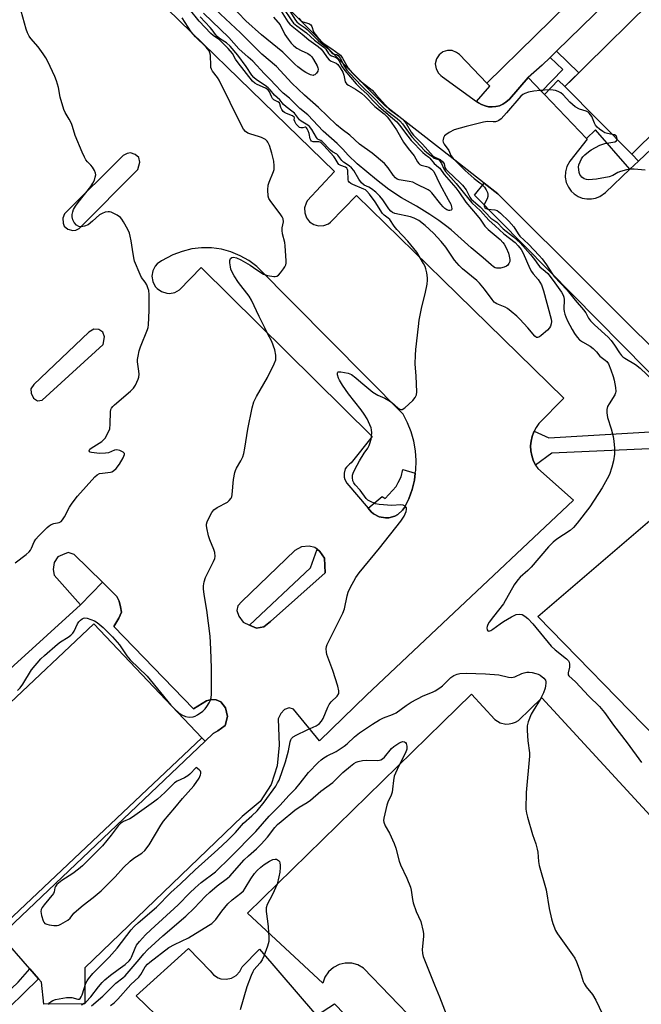
# Model space of a CAD drawing. Units: inches. Extents: x 1249767 to 1255767, y 541453 to 545454.
# Drawn here: x 1252323 to 1252548, y 542799 to 543155 of the extents above; entities that cross this region are included whole.
import ezdxf

# ---------------------------------------------------------------- set-up
doc = ezdxf.new("R2010")
doc.units = ezdxf.units.IN
doc.header["$MEASUREMENT"] = 0
for name, color, linetype in [('BLDG-Footprint', 5, 'Continuous'), ('CULTRL-Pad', 6, 'Continuous'), ('TRANS-Non Street Sidewalk', 7, 'Continuous'), ('TRANS-Parking Lot', 4, 'Continuous'), ('TRANS-Street Sidewalk', 7, 'Continuous'), ('Undefined', 1, 'Continuous')]:
    doc.layers.add(name, color=color, linetype=linetype)

msp = doc.modelspace()

# ---------------------------------------------------------------- linework, layer by layer
at = {"layer": 'BLDG-Footprint'}
for points, elevation in [([(1252582.57, 543143.85), (1252544.48, 543106.15), (1252520.28, 543130.6), (1252558.37, 543168.3)], 425), ([(1252310.1, 542820.63), (1252271.85, 542862.07), (1252290.58, 542879.76), (1252285.57, 542885.06), (1252313.11, 542911.08), (1252317.91, 542906), (1252350.27, 542936.57), (1252389.2, 542895.36)], 424.43)]:
    msp.add_lwpolyline(points, close=True, dxfattribs=dict(at, elevation=elevation))
at = {"layer": 'CULTRL-Pad'}
msp.add_lwpolyline([(1252640.37, 542896.1), (1252595.94, 542851.58), (1252510.56, 542939.22), (1252560.21, 542981.8)], close=True, dxfattribs=at)
at = {"layer": 'TRANS-Non Street Sidewalk'}
for points in [[(1252520.28, 543130.6), (1252517.88, 543132.94), (1252512.88, 543127.77), (1252511.85, 543128.85), (1252519.48, 543136.72), (1252514.95, 543141.11), (1252517.26, 543143.37), (1252525.31, 543135.57), (1252523.01, 543133.3)], [(1252567, 543000.51), (1252515.56, 542998.24), (1252509.69, 542993.89), (1252509.53, 542994.13), (1252508.8, 542995.71), (1252508.29, 542997.37), (1252507.99, 542999.08), (1252507.92, 543000.82), (1252508.08, 543002.56), (1252508.47, 543004.25), (1252509.06, 543005.88), (1252509.17, 543006.09), (1252514.53, 543003.73), (1252561.18, 543006.46)], [(1252466.29, 542990.91), (1252465.95, 542988.46), (1252465.1, 542985.03), (1252463.91, 542981.71), (1252462.38, 542978.53), (1252461.71, 542977.58), (1252459.97, 542976.04), (1252458.95, 542975.48), (1252456.72, 542974.85), (1252455.56, 542974.8), (1252453.28, 542975.22), (1252451.22, 542976.29), (1252450.34, 542977.05), (1252449.29, 542978.28), (1252454.35, 542982.53), (1252455.46, 542981.85), (1252459.36, 542986.11), (1252460.16, 542987.58), (1252461.23, 542989.61), (1252461.79, 542992.23)], [(1252406.45, 542936.11), (1252428.42, 542956.71), (1252430.83, 542963.51), (1252431.82, 542962.66), (1252433.46, 542960.28), (1252433.76, 542954.98), (1252414.04, 542937.44), (1252411.64, 542935.48), (1252408.95, 542934.97)], [(1252330.3, 542808.36), (1252267.08, 542746.66), (1252263.26, 542750.7), (1252322.91, 542807.07), (1252327.2, 542811.9)]]:
    msp.add_lwpolyline(points, close=True, dxfattribs=at)
msp.add_lwpolyline([(1252274.48, 542878.87), (1252345.41, 542943.37), (1252353.36, 542951.53), (1252358.53, 542946.43), (1252359.41, 542944.73), (1252359.89, 542942.63), (1252360.18, 542940.79), (1252359.24, 542938.57), (1252357.46, 542935.53), (1252386.24, 542905.86), (1252390.94, 542908.75), (1252392.64, 542909.26), (1252394.39, 542909.1), (1252396.08, 542908.4), (1252397.75, 542906.19), (1252398.48, 542903.01), (1252397.71, 542899.76), (1252395.05, 542897.86), (1252393.35, 542896.94), (1252390.45, 542894.18), (1252389.2, 542895.36), (1252350.27, 542936.57), (1252317.91, 542906)], dxfattribs=at)
at = {"layer": 'TRANS-Parking Lot'}
for points in [[(1252631.7, 543268.69, 0), (1252492.12, 543131.85, 0), (1252482.21, 543142.13, 0), (1252481.18, 543142.95, 0), (1252479.54, 543143.58, 0), (1252477.86, 543143.63, 0), (1252476.27, 543143.12, 0), (1252476.06, 543142.97, 0), (1252474.86, 543142.06, 0), (1252473.91, 543140.59, 0), (1252473.51, 543138.78, 0), (1252473.78, 543136.96, 0), (1252474.64, 543135.42, 0), (1252475.53, 543134.56, 0), (1252476.06, 543134.17, 0), (1252488.41, 543125.22, 0), (1252489.09, 543124.74, 0), (1252490.23, 543124.07, 0), (1252491.47, 543123.58, 0), (1252492.76, 543123.3, 0), (1252494.09, 543123.22, 0), (1252495.41, 543123.35, 0), (1252496.69, 543123.68, 0), (1252497.9, 543124.21, 0), (1252499.02, 543124.93, 0), (1252500.25, 543126.07, 0), (1252507.04, 543133.9, 0), (1252511.85, 543128.85, 0), (1252512.88, 543127.77, 0), (1252528.03, 543111.87, 0), (1252528.29, 543111.59, 0), (1252522.03, 543103.69, 0), (1252520.95, 543101.72, 0), (1252520.45, 543099.84, 0), (1252520.39, 543097.89, 0), (1252520.76, 543095.98, 0), (1252521.56, 543094.2, 0), (1252522.54, 543092.86, 0), (1252523.64, 543091.83, 0), (1252525.02, 543090.94, 0), (1252526.56, 543090.32, 0), (1252528.18, 543090.01, 0), (1252529.83, 543090.02, 0), (1252531.3, 543090.3, 0), (1252532.84, 543090.9, 0), (1252534.91, 543092.35, 0), (1252543.74, 543100.71, 0), (1252546.89, 543103.7, 0), (1252583.6, 543138.48, 0)], [(1252564.8, 543023.34, 0), (1252496.08, 543091.91, 0), (1252491.17, 543095.74, 0), (1252476.06, 543107.54, 0), (1252455.4, 543123.68, 0), (1252341.67, 543238.37, 0)], [(1252355.14, 543179.79, 0), (1252437.16, 543099.95, 0), (1252427.31, 543089.29, 0), (1252426.85, 543088.51, 0), (1252426.32, 543086.76, 0), (1252426.37, 543084.94, 0), (1252426.98, 543083.23, 0), (1252428.11, 543081.79, 0), (1252429.63, 543080.78, 0), (1252431.38, 543080.3, 0), (1252433.21, 543080.39, 0), (1252434.91, 543081.05, 0), (1252435.65, 543081.58, 0), (1252445.07, 543091.28, 0), (1252476.06, 543060.93, 0), (1252519.86, 543018.05, 0), (1252510.88, 543008.84, 0), (1252509.87, 543007.42, 0), (1252509.17, 543006.09, 0), (1252509.06, 543005.88, 0), (1252508.47, 543004.25, 0), (1252508.08, 543002.56, 0), (1252507.92, 543000.82, 0), (1252507.99, 542999.08, 0), (1252508.29, 542997.37, 0), (1252508.8, 542995.71, 0), (1252509.53, 542994.13, 0), (1252509.69, 542993.89, 0), (1252510.46, 542992.66, 0), (1252523.41, 542981.19, 0), (1252476.06, 542936.61, 0), (1252448.66, 542910.81, 0), (1252431.73, 542894.24, 0), (1252422.28, 542905.76, 0), (1252420.74, 542906.24, 0), (1252419.08, 542905.58, 0), (1252417.74, 542904.14, 0), (1252416.81, 542902.22, 0), (1252417.19, 542892.7, 0), (1252416.42, 542885.22, 0), (1252414.2, 542878.49, 0), (1252410.31, 542872.39, 0), (1252403.8, 542866.98, 0), (1252347.02, 542812.27, 0), (1252347.03, 542799.32, 0), (1252332.23, 542799.14, 0), (1252331.37, 542807.13, 0), (1252330.3, 542808.36, 0), (1252327.2, 542811.9, 0), (1252316.62, 542823.99, 0), (1252390.45, 542894.18, 0), (1252393.35, 542896.94, 0), (1252395.05, 542897.86, 0), (1252397.71, 542899.76, 0), (1252398.48, 542903.01, 0), (1252397.75, 542906.19, 0), (1252396.08, 542908.4, 0), (1252394.39, 542909.1, 0), (1252392.64, 542909.26, 0), (1252390.94, 542908.75, 0), (1252386.24, 542905.86, 0), (1252357.46, 542935.53, 0), (1252359.24, 542938.57, 0), (1252360.18, 542940.79, 0), (1252359.89, 542942.63, 0), (1252359.41, 542944.73, 0), (1252358.53, 542946.43, 0), (1252353.36, 542951.53, 0), (1252343.2, 542961.55, 0), (1252341.04, 542962.3, 0), (1252338.97, 542961.52, 0), (1252337.31, 542960.72, 0), (1252335.94, 542958.71, 0), (1252335.51, 542956.21, 0), (1252335.95, 542954.17, 0), (1252345.41, 542943.37, 0), (1252274.48, 542878.87, 0)], [(1252476.06, 542782.56, 0), (1252447.58, 542812.14, 0), (1252445.5, 542813.34, 0), (1252443.35, 542813.95, 0), (1252440.95, 542814, 0), (1252438.77, 542813.49, 0), (1252436.78, 542812.46, 0), (1252435, 542810.87, 0), (1252433.68, 542808.86, 0), (1252432.95, 542806.69, 0), (1252405.69, 542832.03, 0), (1252476.06, 542900.91, 0), (1252486.55, 542911.17, 0), (1252494.97, 542901.98, 0), (1252496.91, 542900.8, 0), (1252499.01, 542900.33, 0), (1252500.2, 542900.36, 0), (1252501.38, 542900.6, 0), (1252502.49, 542901.04, 0), (1252503.51, 542901.66, 0), (1252511.95, 542909.76, 0), (1252583.23, 542832.43, 0)], [(1252376.27, 542791.86, 0), (1252365.56, 542802.15, 0), (1252384.39, 542819.24, 0), (1252392.2, 542811.21, 0), (1252393.46, 542809.73, 0), (1252395.12, 542808.69, 0), (1252396.04, 542808.37, 0), (1252397.98, 542808.17, 0), (1252399.9, 542808.56, 0), (1252401.6, 542809.51, 0), (1252402.95, 542810.93, 0), (1252403.8, 542812.68, 0), (1252410.08, 542819.07, 0), (1252430.63, 542795.08, 0), (1252437.15, 542799.3, 0), (1252476.06, 542759, 0)]]:
    msp.add_polyline3d(points, dxfattribs=at)
for points in [[(1252340.87, 543079.07, 0), (1252342.61, 543078.58, 0), (1252343.8, 543078.74, 0), (1252344.94, 543079.3, 0), (1252366.18, 543100.65, 0), (1252366.81, 543103.28, 0), (1252366.5, 543104.96, 0), (1252365.13, 543106.09, 0), (1252363.45, 543106.64, 0), (1252362.26, 543106.46, 0), (1252360.82, 543105.72, 0), (1252339.72, 543084.64, 0), (1252339.03, 543083.12, 0), (1252339.19, 543081.27, 0), (1252339.49, 543080.12, 0)], [(1252449.29, 542978.28, 0), (1252450.34, 542977.05, 0), (1252451.22, 542976.29, 0), (1252453.28, 542975.22, 0), (1252455.56, 542974.8, 0), (1252456.72, 542974.85, 0), (1252458.95, 542975.48, 0), (1252459.97, 542976.04, 0), (1252461.71, 542977.58, 0), (1252462.38, 542978.53, 0), (1252463.91, 542981.71, 0), (1252465.1, 542985.03, 0), (1252465.95, 542988.46, 0), (1252466.29, 542990.91, 0), (1252466.44, 542991.95, 0), (1252466.57, 542995.48, 0), (1252466.34, 542999, 0), (1252465.74, 543002.47, 0), (1252464.8, 543005.87, 0), (1252463.52, 543009.16, 0), (1252461.9, 543012.29, 0), (1252409.06, 543065.56, 0), (1252406.19, 543067.72, 0), (1252403.07, 543069.5, 0), (1252399.75, 543070.88, 0), (1252396.28, 543071.82, 0), (1252392.73, 543072.31, 0), (1252389.14, 543072.34, 0), (1252385.57, 543071.93, 0), (1252382.08, 543071.06, 0), (1252378.74, 543069.76, 0), (1252374.67, 543067.67, 0), (1252373.06, 543066.53, 0), (1252372.42, 543065.78, 0), (1252371.52, 543064.03, 0), (1252371.21, 543062.09, 0), (1252371.53, 543060.14, 0), (1252372.44, 543058.4, 0), (1252373.08, 543057.65, 0), (1252374.69, 543056.52, 0), (1252376.57, 543055.94, 0), (1252377.56, 543055.88, 0), (1252379.49, 543056.23, 0), (1252381.22, 543057.16, 0), (1252389.05, 543065.25, 0), (1252450.72, 543004.23, 0), (1252443.12, 542994.66, 0), (1252442.48, 542994.24, 0), (1252441.42, 542993.14, 0), (1252441.03, 542992.47, 0), (1252440.59, 542991, 0), (1252440.63, 542989.47, 0), (1252440.82, 542988.73, 0), (1252441.54, 542987.38, 0)], [(1252327.51, 543021.42, 0), (1252327.58, 543019.81, 0), (1252328.5, 543018.08, 0), (1252329.94, 543017.04, 0), (1252331.6, 543017.31, 0), (1252353.64, 543037.48, 0), (1252354.13, 543040.19, 0), (1252353.5, 543041.92, 0), (1252352.04, 543042.88, 0), (1252350.21, 543043.01, 0), (1252348.39, 543041.9, 0), (1252328.64, 543022.96, 0)], [(1252406.45, 542936.11, 0), (1252408.95, 542934.97, 0), (1252411.64, 542935.48, 0), (1252414.04, 542937.44, 0), (1252433.76, 542954.98, 0), (1252433.46, 542960.28, 0), (1252431.82, 542962.66, 0), (1252430.83, 542963.51, 0), (1252430.08, 542964.15, 0), (1252427.93, 542964.56, 0), (1252425.17, 542964.39, 0), (1252422.78, 542962.98, 0), (1252403.73, 542944.62, 0), (1252402.24, 542943.04, 0), (1252401.87, 542941.38, 0), (1252402.61, 542939.26, 0), (1252404.16, 542937.15, 0)]]:
    msp.add_polyline3d(points, close=True, dxfattribs=at)
at = {"layer": 'TRANS-Street Sidewalk'}
for points in [[(1252576.02, 543200.75), (1252517.26, 543143.37), (1252514.95, 543141.11), (1252512.04, 543138.27), (1252507.04, 543133.9), (1252500.25, 543126.07), (1252499.02, 543124.93), (1252497.9, 543124.21), (1252496.69, 543123.68), (1252495.41, 543123.35), (1252494.09, 543123.22), (1252492.76, 543123.3), (1252491.47, 543123.58), (1252490.23, 543124.07), (1252489.09, 543124.74), (1252488.41, 543125.22), (1252493.18, 543130.7), (1252492.12, 543131.85), (1252631.7, 543268.69)], [(1252558.76, 543019.25), (1252487.71, 543091.34), (1252491.17, 543095.74), (1252496.08, 543091.91), (1252564.8, 543023.34)]]:
    msp.add_lwpolyline(points, dxfattribs=at)
msp.add_lwpolyline([(1252520.28, 543130.6), (1252544.48, 543106.15), (1252546.89, 543103.7), (1252543.74, 543100.71), (1252531.35, 543114.96), (1252528.03, 543111.87), (1252512.88, 543127.77), (1252517.88, 543132.94)], close=True, dxfattribs=at)
at = {"layer": 'Undefined'}
for points, elevation in [([(1252418.53, 543159.14), (1252421.66, 543154.32), (1252422.34, 543153.48), (1252423.47, 543152.54), (1252426.97, 543149.95), (1252429.95, 543147.39), (1252433.33, 543144.86), (1252434.01, 543144.15), (1252434.96, 543142.6), (1252435.47, 543142.08), (1252436.08, 543141.72), (1252437.54, 543141.27), (1252438.09, 543140.84), (1252438.67, 543140), (1252439.92, 543137.74), (1252440.81, 543136.38), (1252444.93, 543131.57), (1252446.65, 543129.85), (1252448.87, 543127.89), (1252451.19, 543125.28), (1252453.1, 543123.37), (1252458.09, 543119.22), (1252459.57, 543117.89), (1252460.56, 543116.69), (1252463.55, 543112.65), (1252464.83, 543111.16), (1252468.98, 543106.78), (1252469.84, 543106.02), (1252471.17, 543105.05), (1252471.56, 543104.69), (1252473.06, 543102.78), (1252474.71, 543101.52), (1252475.09, 543101.13), (1252476.72, 543098.86), (1252480.94, 543094.04), (1252482.01, 543092.59), (1252484.5, 543088.85), (1252488.67, 543084.02), (1252489.71, 543082.66), (1252491.4, 543080.19), (1252492.58, 543079.01), (1252496.93, 543075.31), (1252497.93, 543074.29), (1252498.39, 543073.65), (1252499.06, 543072.33), (1252499.89, 543070.4), (1252500.22, 543069.29), (1252500.38, 543068.19), (1252500.35, 543067.38), (1252500.09, 543066.68), (1252499.64, 543066.07), (1252499.19, 543065.73), (1252498.41, 543065.35), (1252497.01, 543064.98), (1252495.65, 543065), (1252495.15, 543065.15), (1252494.48, 543065.53), (1252493.63, 543066.19), (1252490.81, 543068.75), (1252486.44, 543072.34), (1252479.26, 543078.8), (1252477.21, 543080.45), (1252474.82, 543082.21), (1252471.58, 543084.37), (1252466.74, 543087.37), (1252461.27, 543090.43), (1252456.71, 543093.42), (1252452.33, 543096.87), (1252445.27, 543102.69), (1252442.03, 543105.77), (1252440.1, 543107.98), (1252438.09, 543109.99), (1252433.04, 543114.53), (1252427.48, 543120.39), (1252424.58, 543122.73), (1252420.84, 543126.43), (1252418.61, 543128.16), (1252417.81, 543128.91), (1252415.77, 543131.06), (1252413.89, 543133.2), (1252411.8, 543135.24), (1252407.64, 543139.73), (1252405.99, 543141.27), (1252402.55, 543144.28), (1252398.95, 543148.28), (1252389.82, 543157.12)], 430), ([(1252415.08, 543155.67), (1252417.45, 543152.9), (1252419.22, 543149.35), (1252420.38, 543147.68), (1252421.46, 543146.32), (1252422.42, 543145.35), (1252423.53, 543144.5), (1252425.05, 543143.63), (1252427.47, 543142.54), (1252428.36, 543141.94), (1252428.92, 543141.35), (1252429.55, 543140.4), (1252430.83, 543138.14), (1252431.14, 543137.37), (1252431.22, 543136.9), (1252431.05, 543136.16), (1252430.6, 543135.45), (1252430.03, 543134.88), (1252429.59, 543134.67), (1252429.38, 543134.65), (1252428.43, 543134.88), (1252426.73, 543135.73), (1252425.79, 543136.33), (1252423.87, 543137.78), (1252422.8, 543138.74), (1252418.47, 543142.99), (1252410.76, 543149.33), (1252405.14, 543154.35), (1252399.61, 543160.12)], 434), ([(1252349.23, 543000), (1252353.12, 543002.42), (1252353.76, 543002.97), (1252354.29, 543003.63), (1252355.47, 543005.63), (1252355.98, 543006.96), (1252356.13, 543008.65), (1252356.22, 543013.16), (1252356.37, 543013.94), (1252356.59, 543014.4), (1252357.1, 543015.04), (1252357.71, 543015.63), (1252363.49, 543020.58), (1252364.56, 543021.6), (1252365.34, 543022.78), (1252366.3, 543024.86), (1252366.54, 543025.66), (1252366.61, 543026.72), (1252366.53, 543027.81), (1252366.05, 543031.16), (1252366.05, 543032), (1252366.22, 543033.16), (1252366.66, 543035.19), (1252367.05, 543036.61), (1252369.57, 543042.79), (1252369.84, 543043.62), (1252370.01, 543044.51), (1252370.27, 543049.68), (1252370.2, 543055.47), (1252370.1, 543056.9), (1252369.8, 543057.95), (1252369.34, 543058.96), (1252368.73, 543059.95), (1252367.5, 543061.69), (1252366.97, 543062.66), (1252364.91, 543067.59), (1252364.63, 543068.69), (1252364.26, 543071.74), (1252363.73, 543074.86), (1252363.4, 543076.55), (1252363.1, 543077.64), (1252362.5, 543078.94), (1252360.96, 543081.7), (1252360.37, 543082.67), (1252359.84, 543083.33), (1252358.64, 543084.17), (1252356.51, 543085.21), (1252355.96, 543085.35), (1252355.41, 543085.38), (1252354.3, 543085.2), (1252353.25, 543084.79), (1252352.27, 543084.21), (1252349.8, 543081.97), (1252348.16, 543080.71), (1252346.9, 543080.12), (1252345.81, 543079.89), (1252344.86, 543080.01), (1252344, 543080.52), (1252343.1, 543081.48), (1252342.65, 543082.48), (1252342.42, 543083.58), (1252342.41, 543084.4), (1252342.63, 543085.4), (1252342.92, 543086.14), (1252343.61, 543087.34), (1252344.57, 543088.74), (1252349.14, 543094.56), (1252349.94, 543095.72), (1252350.43, 543096.78), (1252350.78, 543097.9), (1252350.92, 543098.75), (1252350.87, 543099.28), (1252350.47, 543100.31), (1252349.74, 543101.53), (1252349.18, 543102.2), (1252347.91, 543103.45), (1252347.37, 543104.12), (1252346.82, 543105.11), (1252345.99, 543106.92), (1252343.51, 543112.94), (1252342.58, 543116.16), (1252342.2, 543117.22), (1252341.39, 543118.82), (1252339.91, 543121.26), (1252339.45, 543122.32), (1252338.05, 543126.77), (1252337.45, 543130.21), (1252336.82, 543132.67), (1252336.16, 543134.29), (1252333.65, 543139.61), (1252332.98, 543140.92), (1252332.02, 543142.36), (1252330.14, 543144.92), (1252327.53, 543147.93), (1252326.93, 543148.84), (1252326.31, 543150.05), (1252325.85, 543151.38), (1252324.07, 543157.78)], 422), ([(1252404.76, 543000), (1252405.86, 543006.91), (1252407.46, 543014.52), (1252408.06, 543016.67), (1252408.91, 543018.71), (1252412.94, 543025.57), (1252415.4, 543030.5), (1252415.89, 543031.84), (1252416, 543032.7), (1252415.97, 543033.58), (1252415.54, 543035.53), (1252414.55, 543038.48), (1252412.94, 543041.37), (1252412.03, 543043.43), (1252409.96, 543047.55), (1252407.22, 543053.41), (1252406.3, 543054.84), (1252402.42, 543059.8), (1252400.86, 543062.26), (1252400.01, 543063.78), (1252399.71, 543064.59), (1252399.54, 543065.45), (1252399.39, 543066.9), (1252399.39, 543067.74), (1252399.58, 543068.44), (1252400.05, 543068.84), (1252400.7, 543068.96), (1252401.72, 543068.71), (1252403.28, 543068.02), (1252406.69, 543066.1), (1252407.94, 543065.3), (1252410.56, 543063.39), (1252411.46, 543062.88), (1252412.97, 543062.39), (1252415.22, 543062), (1252415.76, 543061.99), (1252416.25, 543062.09), (1252416.9, 543062.53), (1252417.66, 543063.37), (1252418.75, 543064.77), (1252419.24, 543065.48), (1252419.6, 543066.24), (1252419.7, 543066.79), (1252419.72, 543067.67), (1252419.33, 543073.04), (1252419.15, 543074.22), (1252418.39, 543077.4), (1252418.22, 543078.56), (1252418.28, 543079.57), (1252418.66, 543081.75), (1252418.54, 543082.8), (1252418.2, 543083.56), (1252417.73, 543084.29), (1252413.85, 543089.48), (1252413.42, 543090.22), (1252413.18, 543091.02), (1252413.05, 543093.29), (1252413.17, 543094.99), (1252413.53, 543096.09), (1252415.13, 543099.86), (1252415.3, 543100.67), (1252415.38, 543102.02), (1252415.19, 543103.71), (1252414.56, 543106.56), (1252413.68, 543109.25), (1252413.11, 543110.51), (1252412.79, 543110.92), (1252412.18, 543111.43), (1252410.78, 543112.23), (1252409.69, 543112.6), (1252406.9, 543113.36), (1252405.85, 543113.79), (1252405.01, 543114.41), (1252404.3, 543115.18), (1252403.42, 543116.73), (1252395.5, 543132.87), (1252394.89, 543133.87), (1252393.06, 543136.2), (1252392.69, 543136.87), (1252392.51, 543137.51), (1252392.44, 543138.09), (1252392.37, 543141.97), (1252392.18, 543142.77), (1252391.83, 543143.46), (1252390.75, 543144.8), (1252386.9, 543148.59), (1252385.38, 543150.35), (1252382.13, 543155.45)], 424), ([(1252449.13, 543000), (1252449.61, 543000.97), (1252450, 543002.05), (1252450.33, 543003.29), (1252450.53, 543004.44), (1252450.56, 543005.51), (1252450.47, 543006.58), (1252450.3, 543007.38), (1252449.91, 543008.47), (1252448.95, 543010.58), (1252447.88, 543012.27), (1252446.7, 543013.88), (1252442.13, 543019.58), (1252439.97, 543022.77), (1252438.91, 543024.53), (1252438.53, 543025.32), (1252438.24, 543026.42), (1252438.21, 543027.15), (1252438.35, 543027.49), (1252438.5, 543027.58), (1252439.42, 543027.6), (1252442, 543027.07), (1252443.31, 543026.55), (1252444.86, 543025.45), (1252446.68, 543023.79), (1252450.94, 543020.23), (1252452.72, 543019.17), (1252455.31, 543018.03), (1252456.74, 543017.25), (1252457.66, 543016.57), (1252460.13, 543014.39), (1252460.98, 543013.94), (1252461.6, 543013.96), (1252462.5, 543014.53), (1252465.35, 543017.15), (1252466.28, 543018.25), (1252466.7, 543019.27), (1252466.84, 543020.38), (1252466.57, 543025.94), (1252466.26, 543030.4), (1252466.31, 543033.55), (1252466.46, 543035.6), (1252467.41, 543043.88), (1252467.74, 543046.2), (1252468.62, 543051.04), (1252469.79, 543055.7), (1252470.53, 543059.19), (1252470.72, 543060.64), (1252470.67, 543061.53), (1252470.39, 543063.3), (1252470.09, 543064.76), (1252469.83, 543065.6), (1252469.28, 543066.65), (1252466.8, 543070.75), (1252463.57, 543074.75), (1252459.56, 543079.01), (1252458.71, 543080.16), (1252457.14, 543082.53), (1252456.52, 543083.08), (1252455.02, 543084.18), (1252454.46, 543084.77), (1252451.79, 543088.97), (1252449.72, 543091.7), (1252448.81, 543092.78), (1252448.28, 543093.24), (1252447.7, 543093.58), (1252443.74, 543095.19), (1252443, 543095.58), (1252442.39, 543096.04), (1252442.14, 543096.45), (1252442.03, 543096.94), (1252441.95, 543100.25), (1252441.83, 543100.69), (1252441.55, 543101.14), (1252441.06, 543101.47), (1252439.37, 543102.03), (1252438.74, 543102.44), (1252438.4, 543102.86), (1252437.39, 543104.62), (1252436.84, 543105.38), (1252433.27, 543109.34), (1252432.31, 543110.24), (1252431.92, 543110.47), (1252431.5, 543110.61), (1252429.44, 543110.6), (1252428.82, 543110.84), (1252428.55, 543111.21), (1252428.37, 543111.69), (1252427.92, 543113.64), (1252427.62, 543114.63), (1252427.28, 543115.35), (1252427.01, 543115.72), (1252426.77, 543115.9), (1252426.57, 543115.95), (1252425.73, 543115.73), (1252425, 543115.72), (1252424.52, 543115.86), (1252424.08, 543116.15), (1252423.34, 543117), (1252422.76, 543117.92), (1252422.58, 543118.56), (1252422.72, 543119.3), (1252422.56, 543119.6), (1252421.97, 543119.98), (1252419.83, 543120.83), (1252419.07, 543121.26), (1252418.63, 543121.61), (1252418.09, 543122.27), (1252417.69, 543123.01), (1252417.36, 543124.41), (1252417.23, 543124.69), (1252416.66, 543125.14), (1252415.25, 543125.85), (1252414.78, 543126.27), (1252414.36, 543126.97), (1252413.62, 543128.69), (1252413.12, 543129.4), (1252412.27, 543129.99), (1252409.23, 543131.31), (1252408.31, 543131.88), (1252407.48, 543132.56), (1252402.38, 543139.12), (1252401.44, 543140.47), (1252400.26, 543142.5), (1252398.78, 543144.38), (1252395.66, 543147.42), (1252393.36, 543149.02), (1252392.5, 543149.78), (1252388.31, 543154.26), (1252384.73, 543158.59)], 426), ([(1252420.95, 543157.8), (1252423.05, 543154.62), (1252423.55, 543153.99), (1252424.41, 543153.23), (1252426.52, 543151.79), (1252427.26, 543151.19), (1252431.35, 543147.06), (1252434.62, 543144.48), (1252436.11, 543142.78), (1252436.6, 543142.47), (1252437.84, 543142.12), (1252438.39, 543141.77), (1252439.12, 543140.82), (1252440.74, 543137.83), (1252441.63, 543136.5), (1252442.64, 543135.33), (1252446.81, 543130.9), (1252450.85, 543126.98), (1252454.73, 543123), (1252455.92, 543122), (1252459.75, 543119.1), (1252460.74, 543118.23), (1252461.62, 543117.17), (1252465.01, 543112.45), (1252469.58, 543107.54), (1252470.48, 543106.75), (1252471.89, 543105.72), (1252473.02, 543104.68), (1252474.31, 543104.39), (1252474.61, 543104.25), (1252474.97, 543103.92), (1252475.72, 543102.81), (1252476.53, 543100.83), (1252477.13, 543099.9), (1252481.01, 543095.53), (1252485.58, 543089.91), (1252486.75, 543088.56), (1252489.78, 543085.68), (1252492.86, 543082.29), (1252495.07, 543080.35), (1252498.19, 543077.41), (1252502.3, 543074.24), (1252503.45, 543073.11), (1252504.45, 543071.72), (1252505.17, 543070.47), (1252507.6, 543064.91), (1252508.18, 543063.78), (1252508.79, 543062.92), (1252510.63, 543060.85), (1252511.26, 543059.94), (1252511.78, 543058.96), (1252512.51, 543056.82), (1252515.27, 543046.55), (1252515.39, 543045.69), (1252515.33, 543044.88), (1252515.13, 543044.11), (1252514.76, 543043.4), (1252513.99, 543042.57), (1252511.76, 543040.67), (1252511.07, 543040.2), (1252510.4, 543039.96), (1252509.98, 543040.01), (1252509.39, 543040.4), (1252506.89, 543043.47), (1252504.06, 543046.55), (1252502.92, 543047.63), (1252500.89, 543049.34), (1252499.51, 543050.43), (1252498.78, 543050.9), (1252495.77, 543052.08), (1252495.15, 543052.44), (1252494.77, 543052.76), (1252494.01, 543053.64), (1252491.24, 543057.42), (1252489.46, 543059.59), (1252488.49, 543060.52), (1252483.37, 543064.82), (1252482.11, 543066.02), (1252480.48, 543067.95), (1252477.25, 543072.54), (1252475.61, 543074.64), (1252472.88, 543077.7), (1252469.87, 543080.39), (1252467.54, 543082.17), (1252465.87, 543083.09), (1252464.58, 543083.5), (1252458.88, 543084.76), (1252458.1, 543085.06), (1252457.42, 543085.55), (1252456.74, 543086.38), (1252454.56, 543089.68), (1252453.47, 543090.96), (1252452.05, 543092.43), (1252450.5, 543093.68), (1252449.55, 543094.24), (1252447.84, 543095.01), (1252446.87, 543095.84), (1252445.92, 543097.17), (1252444.07, 543100.22), (1252443.21, 543101.27), (1252442.39, 543101.99), (1252440.4, 543103.29), (1252439.82, 543103.92), (1252438.33, 543105.86), (1252437.91, 543106.21), (1252436.39, 543107.08), (1252435.66, 543107.63), (1252432.55, 543110.84), (1252432.15, 543111.13), (1252431.26, 543111.47), (1252430.99, 543111.66), (1252430.6, 543112.2), (1252428.96, 543115.08), (1252428.1, 543116.13), (1252427.45, 543116.64), (1252425.03, 543118.07), (1252424.44, 543118.53), (1252422.64, 543120.96), (1252421.76, 543121.73), (1252419.62, 543123.33), (1252418.73, 543124.09), (1252417.41, 543125.79), (1252415.48, 543127.52), (1252413.95, 543129.38), (1252413.19, 543130.16), (1252412.05, 543131.04), (1252408.99, 543133.03), (1252408.03, 543133.82), (1252407.32, 543134.72), (1252405.26, 543137.83), (1252402.21, 543141.98), (1252399.4, 543145.23), (1252398.16, 543146.38), (1252396.02, 543147.69), (1252394.8, 543148.64), (1252394.15, 543149.39), (1252392.98, 543151.09), (1252392.27, 543151.96), (1252388.59, 543155.75)], 428), ([(1252417.91, 543157.8), (1252420.33, 543153.96), (1252420.95, 543153.18), (1252421.84, 543152.4), (1252425.5, 543149.58), (1252427.91, 543147.49), (1252431.24, 543145.01), (1252432.13, 543144.27), (1252432.92, 543143.44), (1252434.46, 543141.15), (1252435.22, 543140.28), (1252435.95, 543139.83), (1252437.72, 543139.05), (1252438.37, 543138.58), (1252439.22, 543137.4), (1252440.1, 543135.74), (1252440.46, 543134.76), (1252441.01, 543132.36), (1252441.22, 543131.89), (1252441.54, 543131.52), (1252442.2, 543131.07), (1252444.75, 543129.68), (1252446.83, 543128.2), (1252448.22, 543126.95), (1252451.73, 543123.41), (1252455.07, 543120.71), (1252456.18, 543119.68), (1252457.03, 543118.59), (1252459.49, 543114.95), (1252462.01, 543110.55), (1252463.76, 543108.18), (1252465.83, 543105.6), (1252467.13, 543103.42), (1252467.59, 543102.78), (1252467.96, 543102.45), (1252468.43, 543102.22), (1252470.35, 543101.78), (1252471.12, 543101.49), (1252472.16, 543100.74), (1252472.92, 543099.87), (1252475.09, 543095.36), (1252478.2, 543089.84), (1252479.08, 543088.11), (1252479.39, 543087.1), (1252479.45, 543086.41), (1252479.33, 543086.07), (1252479.19, 543085.95), (1252478.79, 543085.83), (1252478.35, 543085.88), (1252477.69, 543086.13), (1252476.99, 543086.59), (1252476.31, 543087.18), (1252475.5, 543088.06), (1252472.21, 543092.16), (1252471.61, 543092.76), (1252470.92, 543093.28), (1252466.77, 543095.4), (1252465.36, 543096.02), (1252464.11, 543096.36), (1252460.44, 543096.94), (1252459.77, 543097.2), (1252459.1, 543097.66), (1252458.32, 543098.56), (1252456.55, 543101.23), (1252455.12, 543102.81), (1252450.66, 543106.53), (1252446.1, 543109.83), (1252442.68, 543113), (1252439.86, 543115.13), (1252437.79, 543116.83), (1252431.34, 543122.98), (1252426.33, 543127.43), (1252421.77, 543131.81), (1252416.13, 543137.87), (1252410.9, 543142.34), (1252408.91, 543144.2), (1252403.18, 543150.05), (1252394.2, 543158.49)], 432), ([(1252424.41, 543155.39), (1252424.73, 543154.74), (1252424.99, 543154.39), (1252425.67, 543153.94), (1252427.86, 543153.32), (1252428.52, 543152.94), (1252428.91, 543152.29), (1252429.59, 543150.41), (1252430.06, 543149.67), (1252430.8, 543148.76), (1252432.58, 543146.79), (1252433.42, 543145.98), (1252436.1, 543144.22), (1252438.78, 543142.3), (1252439.25, 543141.89), (1252440.02, 543140.81), (1252442.03, 543137.21), (1252443.49, 543135.54), (1252446.27, 543132.8), (1252449.63, 543130.17), (1252450.69, 543129.24), (1252452.22, 543127.61), (1252455.5, 543123.85), (1252456.85, 543122.47), (1252457.82, 543121.69), (1252460.81, 543119.54), (1252461.98, 543118.52), (1252462.99, 543117.22), (1252464.78, 543114.13), (1252465.68, 543112.99), (1252468.88, 543109.76), (1252472.79, 543105.48), (1252473.29, 543105.13), (1252475.28, 543104.23), (1252476.1, 543103.56), (1252476.66, 543102.71), (1252476.95, 543101.42), (1252477.26, 543100.82), (1252478.02, 543099.98), (1252482.54, 543095.84), (1252483.34, 543094.97), (1252484.61, 543093.31), (1252485.95, 543090.69), (1252486.51, 543089.93), (1252489.66, 543087.12), (1252493.54, 543083.04), (1252495.68, 543081.57), (1252498.01, 543079.2), (1252501.7, 543076.32), (1252504.19, 543074.12), (1252507.86, 543069.93), (1252509.3, 543068.1), (1252510.71, 543066.08), (1252511.29, 543065.49), (1252513.17, 543063.94), (1252514.1, 543063.06), (1252516.07, 543060.52), (1252519.08, 543056.3), (1252519.71, 543055.21), (1252519.93, 543054.47), (1252520.04, 543053.7), (1252519.96, 543050.18), (1252520.04, 543049.33), (1252520.27, 543048.34), (1252520.62, 543047.37), (1252521.25, 543046.03), (1252522.87, 543042.87), (1252523.73, 543041.41), (1252524.68, 543040.09), (1252525.6, 543039.15), (1252526.62, 543038.42), (1252529.36, 543036.81), (1252530.54, 543036), (1252531.74, 543034.82), (1252532.88, 543033.27), (1252534.83, 543031.83), (1252535.42, 543031.31), (1252536.02, 543030.4), (1252536.86, 543028.28), (1252537.73, 543025.84), (1252538.11, 543024.49), (1252538.61, 543021.91), (1252538.72, 543020.5), (1252538.61, 543019.97), (1252538.27, 543019.22), (1252536.22, 543016.06), (1252535.67, 543015.03), (1252535.41, 543013.92), (1252535.38, 543012.76), (1252535.71, 543011.03), (1252537.03, 543007.02), (1252537.7, 543004.25), (1252537.99, 543002.51), (1252538.14, 543000)], 426), ([(1252537.4, 543113.3), (1252535.67, 543113.6), (1252534.74, 543113.88), (1252533.98, 543114.32), (1252532.8, 543115.21), (1252531.91, 543115.99), (1252531.34, 543116.64), (1252530.94, 543117.39), (1252529.97, 543119.74), (1252529.58, 543120.4), (1252529.07, 543121.01), (1252528.65, 543121.34), (1252527.98, 543121.69), (1252525.52, 543122.41), (1252524.05, 543123.31), (1252522.02, 543124.95), (1252519.71, 543127.59), (1252518.87, 543128.36), (1252517.9, 543128.86), (1252516.85, 543129.2), (1252516.02, 543129.34), (1252514.57, 543129.36), (1252511.37, 543129.2), (1252509.12, 543128.93), (1252507.17, 543128.59), (1252505.8, 543128.13), (1252505.05, 543127.7), (1252504.4, 543127.13), (1252499.24, 543121.09), (1252497.3, 543119), (1252496.45, 543118.3), (1252495.98, 543118.07), (1252495.2, 543117.91), (1252494.38, 543117.86), (1252492.35, 543117.95), (1252490.92, 543117.73), (1252484.66, 543116.18), (1252480.36, 543114.91), (1252478.48, 543114), (1252477.26, 543113.18), (1252476.88, 543112.77), (1252476.47, 543112.04), (1252476.29, 543111.53), (1252476.24, 543111.01), (1252476.36, 543110.51), (1252476.71, 543109.77), (1252478.35, 543107.51), (1252479.16, 543105.72), (1252479.99, 543104.62), (1252484.24, 543100.28), (1252487.54, 543097.36), (1252489.62, 543095.87), (1252490.27, 543095.32), (1252491.23, 543094.23), (1252491.9, 543093.3), (1252492.35, 543092.28), (1252492.43, 543091.73), (1252492.41, 543090.88), (1252492.2, 543090.05), (1252491.18, 543087.97), (1252491.11, 543087.44), (1252491.36, 543086.91), (1252491.83, 543086.53), (1252492.48, 543086.3), (1252495.05, 543086.06), (1252495.84, 543085.8), (1252497, 543084.92), (1252500.03, 543082.01), (1252501.8, 543079.98), (1252503.36, 543077.46), (1252504.04, 543076.56), (1252507.1, 543073.62), (1252510.98, 543069.6), (1252512.06, 543068.39), (1252513.69, 543066.19), (1252515.61, 543063.19), (1252516.47, 543061.99), (1252521.14, 543057.02), (1252523.99, 543053.45), (1252526.99, 543049.95), (1252527.8, 543048.85), (1252528.83, 543046.99), (1252529.58, 543045.95), (1252530.93, 543044.58), (1252535.88, 543040.09), (1252537.04, 543038.85), (1252538.24, 543037.24), (1252539.96, 543034.43), (1252540.66, 543033.47), (1252541.2, 543032.94), (1252541.88, 543032.44), (1252545.79, 543030.15), (1252547.42, 543028.94), (1252552.18, 543024.48)], 424), ([(1252539.1, 543111.59), (1252539.04, 543112.36), (1252538.83, 543112.77), (1252538.21, 543113.11), (1252537.4, 543113.3)], 424), ([(1252549.29, 543100.36), (1252545.34, 543100.77), (1252543.94, 543100.81), (1252542.56, 543100.57), (1252540.39, 543099.95), (1252539.42, 543099.53), (1252537.53, 543098.46), (1252536.21, 543097.99), (1252531.67, 543097.2), (1252528.85, 543096.95), (1252528.04, 543097), (1252527.28, 543097.27), (1252526.38, 543097.92), (1252526, 543098.33), (1252525.72, 543098.78), (1252525.47, 543099.55), (1252525.26, 543100.63), (1252525.22, 543101.45), (1252525.36, 543102.29), (1252525.77, 543103.39), (1252526.29, 543104.45), (1252526.77, 543105.16), (1252527.54, 543105.96), (1252528.8, 543107.07), (1252529.71, 543107.73), (1252532.84, 543109.4), (1252533.93, 543109.85), (1252534.73, 543110.07), (1252538.29, 543110.66), (1252538.87, 543110.98), (1252539.1, 543111.59)], 424), ([(1252321.88, 542958.53), (1252325.84, 542961.54), (1252326.92, 542962.5), (1252327.44, 542963.15), (1252327.8, 542963.89), (1252328.68, 542966.19), (1252329.26, 542967.14), (1252330.26, 542968.22), (1252333.44, 542971.36), (1252334.1, 542971.95), (1252334.81, 542972.45), (1252335.85, 542972.82), (1252337.77, 542973.19), (1252338.42, 542973.55), (1252338.95, 542974.06), (1252339.71, 542975.22), (1252341.46, 542978.68), (1252342.42, 542980.11), (1252344.38, 542982.6), (1252350.57, 542989.69), (1252351.42, 542990.4), (1252352.34, 542990.8), (1252353.4, 542991), (1252356.23, 542991.26), (1252356.75, 542991.42), (1252357.35, 542991.76), (1252358.29, 542992.65), (1252359.5, 542994.21), (1252360.8, 542996.46), (1252361.29, 542997.66), (1252361.27, 542998.07), (1252360.83, 542998.53), (1252359.6, 542999.1), (1252358.52, 542999.35), (1252357.72, 542999.24), (1252355.56, 542998.36), (1252354.49, 542998.17), (1252352.28, 542998.1), (1252349.39, 542998.42), (1252348.9, 542998.58), (1252348.72, 542998.72), (1252348.59, 542999.05), (1252348.78, 542999.57), (1252349.23, 543000)], 422), ([(1252322.7, 542912.41), (1252323.63, 542913.43), (1252324.63, 542914.77), (1252327.72, 542919.98), (1252331.15, 542923.9), (1252332.4, 542925.13), (1252337.08, 542929.22), (1252338.27, 542930.06), (1252341, 542931.75), (1252341.89, 542932.44), (1252342.66, 542933.22), (1252343.15, 542933.87), (1252344.36, 542936.5), (1252344.81, 542937.22), (1252345.41, 542937.83), (1252346.06, 542938.34), (1252346.53, 542938.58), (1252347.02, 542938.67), (1252347.8, 542938.56), (1252349.13, 542938.12), (1252350.45, 542937.6), (1252351.43, 542937.06), (1252353.56, 542935.22), (1252357.02, 542931.79), (1252359.5, 542929), (1252362.12, 542925.04), (1252363.33, 542923.53), (1252369.5, 542917.64), (1252378.05, 542907.2), (1252379.45, 542905.74), (1252380.95, 542904.39), (1252382.03, 542903.66), (1252383.28, 542903.11), (1252384.68, 542902.88), (1252386.06, 542902.92), (1252386.85, 542903.19), (1252387.61, 542903.64), (1252389.54, 542905.04), (1252390.41, 542905.82), (1252391.09, 542906.73), (1252391.83, 542907.95), (1252392.34, 542908.96), (1252392.58, 542909.76), (1252392.69, 542911.15), (1252392.76, 542920.57), (1252392.53, 542927.36), (1252392.19, 542932.09), (1252391.09, 542941.5), (1252390.05, 542947.13), (1252389.86, 542949.15), (1252389.83, 542950.3), (1252390.06, 542951.69), (1252390.57, 542953.32), (1252393.48, 542959.03), (1252393.9, 542960.1), (1252394, 542960.91), (1252393.87, 542962.25), (1252393.6, 542963.33), (1252392.12, 542966.88), (1252391.67, 542968.28), (1252391.02, 542971.16), (1252390.91, 542972.02), (1252390.92, 542972.58), (1252391.15, 542973.39), (1252391.89, 542974.98), (1252392.86, 542976.8), (1252393.53, 542977.72), (1252394.72, 542978.55), (1252398.45, 542980.5), (1252399.14, 542981.03), (1252399.82, 542981.89), (1252400.03, 542982.4), (1252400.2, 542983.22), (1252400.66, 542988.71), (1252401.16, 542991.17), (1252401.4, 542991.96), (1252401.74, 542992.72), (1252403.33, 542995.38), (1252404.05, 542996.85), (1252404.43, 542998.04), (1252404.76, 543000)], 424), ([(1252333.91, 542799.03), (1252334.3, 542799.66), (1252334.8, 542800.15), (1252335.41, 542800.52), (1252336.44, 542800.85), (1252340.36, 542801.57), (1252341.19, 542801.6), (1252342.29, 542801.52), (1252344.45, 542800.94), (1252344.93, 542801.01), (1252345.3, 542801.26), (1252345.72, 542801.83), (1252346.06, 542802.55), (1252347.39, 542806.75), (1252347.85, 542807.64), (1252348.3, 542808.3), (1252349.94, 542810.2), (1252355.73, 542816.2), (1252358.65, 542819.42), (1252363.75, 542825.96), (1252364.85, 542827.26), (1252366.25, 542828.58), (1252372.82, 542834.22), (1252377.99, 542839.55), (1252381.56, 542842.63), (1252386.83, 542847.73), (1252395.04, 542855.07), (1252398.52, 542858.31), (1252401.34, 542861.21), (1252404.28, 542864.56), (1252407.28, 542867.23), (1252409.15, 542869.03), (1252411.72, 542872.11), (1252415.93, 542877.94), (1252416.6, 542879.05), (1252417.1, 542880.04), (1252419.48, 542886.67), (1252420.49, 542890.61), (1252421.11, 542893.9), (1252421.36, 542894.68), (1252421.62, 542895.14), (1252422.23, 542895.69), (1252423.23, 542896.28), (1252427.22, 542898.29), (1252430.48, 542899.71), (1252431.23, 542900.15), (1252431.67, 542900.51), (1252432.43, 542901.35), (1252433.06, 542902.31), (1252434.69, 542906.4), (1252435.22, 542907.43), (1252435.96, 542908.34), (1252438.04, 542910.45), (1252438.63, 542911.33), (1252438.74, 542911.82), (1252438.71, 542912.35), (1252438.28, 542914.02), (1252436.56, 542919.64), (1252434.35, 542925.44), (1252434.2, 542926.3), (1252434.17, 542927.46), (1252434.25, 542928.32), (1252434.49, 542929.13), (1252440.15, 542940.34), (1252440.68, 542942.01), (1252441.65, 542946.61), (1252442, 542947.95), (1252442.72, 542949.51), (1252444.77, 542953.31), (1252445.98, 542954.97), (1252453.37, 542963.84), (1252461.02, 542973.59), (1252462.29, 542975.48), (1252463, 542977.06), (1252463.14, 542977.78), (1252463.06, 542978.44), (1252462.59, 542979.02), (1252461.89, 542979.38), (1252461.05, 542979.48), (1252457.76, 542979.3), (1252453.3, 542979.62), (1252451.87, 542979.9), (1252449.84, 542980.79), (1252449.14, 542981.22), (1252448.57, 542981.76), (1252446.34, 542984.82), (1252444.59, 542986.78), (1252444.07, 542987.47), (1252443.76, 542988.23), (1252443.61, 542989.34), (1252443.62, 542990.18), (1252443.83, 542991.01), (1252444.47, 542992.33), (1252446.19, 542995.44), (1252447.87, 542998.22), (1252449.13, 543000)], 426), ([(1252538.14, 543000), (1252538.14, 542997.86), (1252537.81, 542995.37), (1252537.26, 542993.16), (1252536.37, 542990.49), (1252535.6, 542988.95), (1252533.75, 542985.68), (1252529.27, 542978.85), (1252524.72, 542972.87), (1252523.42, 542971.33), (1252522.14, 542970.23), (1252517.37, 542967.06), (1252516.02, 542965.99), (1252514.4, 542964.3), (1252508.11, 542957.03), (1252506.94, 542955.85), (1252504.19, 542953.41), (1252503.24, 542952.41), (1252501.95, 542950.58), (1252498.08, 542943.82), (1252494.46, 542939.21), (1252492.91, 542937.1), (1252492.49, 542936.34), (1252492.2, 542935.56), (1252492.12, 542935.06), (1252492.27, 542934.39), (1252492.5, 542934.07), (1252492.81, 542933.94), (1252493.57, 542934.14), (1252494.28, 542934.58), (1252496.88, 542936.56), (1252498.07, 542937.35), (1252500.98, 542939.1), (1252502.71, 542939.86), (1252503.78, 542940), (1252504.86, 542939.86), (1252505.83, 542939.35), (1252506.91, 542938.44), (1252508.71, 542936.53), (1252515.36, 542928.42), (1252516.82, 542927.12), (1252520.81, 542923.92), (1252521.58, 542923.16), (1252521.84, 542922.73), (1252521.98, 542921.97), (1252521.89, 542920.85), (1252521.42, 542918.83), (1252521.51, 542918.15), (1252521.76, 542917.73), (1252524.15, 542915.64), (1252528.96, 542910.37), (1252532.78, 542906.62), (1252534.53, 542904.57), (1252537.85, 542899.95), (1252542.79, 542893.52), (1252547.96, 542886.51)], 426), ([(1252345.8, 542798.93), (1252346.81, 542799.48), (1252347.49, 542800.04), (1252349.13, 542801.76), (1252351.97, 542805.43), (1252353.25, 542806.93), (1252354.24, 542807.95), (1252356.21, 542809.65), (1252359.08, 542811.65), (1252361.58, 542813.53), (1252362.96, 542814.81), (1252363.45, 542815.42), (1252363.86, 542816.13), (1252365.15, 542819.4), (1252365.69, 542820.44), (1252366.71, 542821.82), (1252368.92, 542824.2), (1252370.81, 542826.02), (1252380.71, 542835.03), (1252384.9, 542839.36), (1252386.83, 542841.24), (1252388.96, 542843.07), (1252394.12, 542846.99), (1252399.62, 542852.26), (1252408.73, 542861.58), (1252413.56, 542867.09), (1252417.54, 542871.06), (1252420.69, 542874.51), (1252423.12, 542877.03), (1252424.75, 542878.97), (1252427.72, 542882.82), (1252431.21, 542886.46), (1252432.29, 542887.47), (1252433.24, 542888.13), (1252434.49, 542888.86), (1252437.71, 542890.46), (1252440.61, 542892.32), (1252441.72, 542893.24), (1252444.34, 542895.76), (1252446.16, 542897.11), (1252450.87, 542900.33), (1252453.33, 542901.82), (1252454.83, 542902.53), (1252458.09, 542903.78), (1252459.43, 542904.4), (1252462.99, 542907.09), (1252464.76, 542908.19), (1252469.13, 542910.54), (1252472.44, 542911.81), (1252473.48, 542912.31), (1252475.14, 542913.4), (1252476.05, 542914.09), (1252478.11, 542916.23), (1252479.12, 542917.12), (1252480.22, 542917.88), (1252481.37, 542918.38), (1252482.42, 542918.61), (1252484.63, 542918.77), (1252491.58, 542918.49), (1252496.4, 542918.06), (1252499.96, 542917.28), (1252501.01, 542917.2), (1252502.26, 542917.43), (1252504.76, 542918.61), (1252505.53, 542918.89), (1252506.56, 542919.09), (1252507.34, 542919.13), (1252508.44, 542918.99), (1252509.81, 542918.64), (1252510.61, 542918.35), (1252511.36, 542917.95), (1252512.69, 542916.96), (1252513.24, 542916.14), (1252513.38, 542915.64), (1252513.41, 542915.07), (1252513.34, 542914.19), (1252513.16, 542913.32), (1252512.52, 542911.65), (1252511.37, 542909.24), (1252508.84, 542905.17), (1252508.12, 542903.87), (1252507.02, 542901.12), (1252506.68, 542899.72), (1252506.68, 542898.01), (1252506.89, 542894.28), (1252507.51, 542889.94), (1252507.56, 542888.78), (1252506.3, 542875.64), (1252506.23, 542869.58), (1252506.38, 542868.21), (1252506.75, 542866.76), (1252508.62, 542860.44), (1252509.74, 542857.08), (1252510.26, 542855.14), (1252510.46, 542854.02), (1252510.77, 542850.66), (1252510.99, 542849.28), (1252513.57, 542840.43), (1252514.62, 542833.75), (1252515.4, 542829.96), (1252515.9, 542828.26), (1252516.94, 542825.83), (1252517.62, 542824.54), (1252523.03, 542816.98), (1252523.84, 542815.73), (1252524.44, 542814.43), (1252525.8, 542810.96), (1252526.91, 542807.36), (1252527.23, 542806.59), (1252527.96, 542805.46), (1252530.29, 542802.63), (1252531.41, 542800.55), (1252533.87, 542795.5)], 428), ([(1252349.41, 542798.62), (1252353.5, 542802), (1252358.19, 542806.73), (1252360.67, 542808.63), (1252361.55, 542809.42), (1252366.65, 542815.26), (1252368.29, 542817.3), (1252369.66, 542818.73), (1252375.17, 542823.83), (1252383.43, 542830.95), (1252386.41, 542833.85), (1252390.55, 542838.18), (1252392.1, 542839.67), (1252394.82, 542841.95), (1252398.53, 542844.71), (1252399.37, 542845.45), (1252404.49, 542851.24), (1252406.03, 542852.71), (1252408.97, 542855.24), (1252410.66, 542856.9), (1252412.88, 542859.53), (1252415.59, 542862.97), (1252416.59, 542864.03), (1252417.86, 542865.16), (1252422.86, 542869.27), (1252424.32, 542870.26), (1252427.27, 542872.01), (1252428.5, 542872.88), (1252432.22, 542876.13), (1252436.5, 542879.28), (1252440.12, 542882.86), (1252442.86, 542885.16), (1252444.05, 542886.05), (1252444.98, 542886.55), (1252445.71, 542886.84), (1252447.28, 542887.19), (1252448.64, 542887.28), (1252452.52, 542887.18), (1252453.33, 542887.29), (1252453.81, 542887.46), (1252454.49, 542887.83), (1252455.11, 542888.36), (1252457.71, 542891.45), (1252458.51, 542892.24), (1252460.32, 542893.41), (1252461.04, 542893.76), (1252461.77, 542893.98), (1252462.41, 542893.95), (1252462.72, 542893.7), (1252462.96, 542893.31), (1252463.26, 542892.35), (1252463.2, 542891.28), (1252462.75, 542889.95), (1252460.46, 542885.52), (1252459.1, 542882.57), (1252458.7, 542881.47), (1252458.39, 542879.93), (1252458.11, 542876.84), (1252457.93, 542875.73), (1252457.56, 542874.67), (1252456.42, 542872.07), (1252456.03, 542870.99), (1252454.95, 542866.33), (1252454.86, 542865.46), (1252454.9, 542864.9), (1252455.36, 542863.56), (1252457.03, 542860.88), (1252458.69, 542857.18), (1252459.26, 542855.51), (1252460.46, 542850.87), (1252460.89, 542849.45), (1252463.22, 542844.65), (1252464.5, 542841.48), (1252464.76, 542840.36), (1252465.25, 542836.92), (1252465.52, 542835.82), (1252466.59, 542832.61), (1252468.23, 542829.07), (1252469.1, 542825.37), (1252469.23, 542824.51), (1252469.26, 542823.63), (1252468.82, 542818.93), (1252468.89, 542817.5), (1252469.1, 542816.38), (1252473.21, 542806.09), (1252475.02, 542801.84), (1252477.39, 542795.53)], 430), ([(1252356.25, 542798.63), (1252357.56, 542799.6), (1252358.97, 542800.99), (1252363.55, 542806.28), (1252366.51, 542808.94), (1252367.17, 542809.87), (1252368.81, 542812.62), (1252369.64, 542813.59), (1252370.45, 542814.33), (1252377.36, 542819.63), (1252379.4, 542820.73), (1252384.45, 542823.15), (1252391.67, 542827.53), (1252392.86, 542828.34), (1252394.23, 542829.77), (1252396.46, 542832.79), (1252398.61, 542835.35), (1252400.23, 542836.85), (1252403.3, 542839.2), (1252404.23, 542840.13), (1252404.87, 542841.04), (1252406.96, 542844.49), (1252408.28, 542846.36), (1252409.2, 542847.46), (1252410.52, 542848.67), (1252411.68, 542849.58), (1252413.63, 542850.78), (1252414.9, 542851.37), (1252415.69, 542851.54), (1252416.19, 542851.5), (1252416.59, 542851.32), (1252416.94, 542851.03), (1252417.22, 542850.67), (1252417.41, 542850.22), (1252417.51, 542849.41), (1252417.5, 542848.56), (1252417.33, 542846.83), (1252417.04, 542845.13), (1252416.39, 542842.46), (1252414.8, 542838.78), (1252412.8, 542835.21), (1252412.43, 542833.99), (1252412.41, 542832.63), (1252412.91, 542829.12), (1252413.12, 542827.06), (1252413.4, 542823.24), (1252413.37, 542821.78), (1252412.9, 542820.1), (1252411.58, 542816.49), (1252411, 542815.15), (1252410.27, 542814.09), (1252408.04, 542811.58), (1252407.59, 542810.85), (1252407, 542809.52), (1252405.42, 542805.43), (1252403.08, 542797.15)], 432)]:
    msp.add_lwpolyline(points, dxfattribs=dict(at, elevation=elevation))
at = {"layer": 'Undefined', "elevation": 424}
msp.add_lwpolyline([(1252387.2, 542884.67), (1252384.96, 542882.28), (1252384.16, 542881.6), (1252383.01, 542880.89), (1252380.29, 542879.7), (1252379.35, 542879.08), (1252375.89, 542875.61), (1252373.22, 542873.24), (1252371.84, 542872.14), (1252364.18, 542866.67), (1252363.19, 542866.11), (1252360.98, 542865.14), (1252359.82, 542864.41), (1252359.03, 542863.56), (1252356.56, 542860.25), (1252353.33, 542856.33), (1252346.1, 542849.15), (1252344.77, 542847.97), (1252342.67, 542846.41), (1252338.67, 542843.88), (1252336.93, 542842.33), (1252336.41, 542841.68), (1252336.19, 542841.21), (1252335.93, 542839.79), (1252335.68, 542839.15), (1252332.31, 542835.05), (1252331.63, 542834.12), (1252331.25, 542833.4), (1252331.15, 542832.61), (1252331.41, 542831.21), (1252332.01, 542829.25), (1252332.24, 542828.76), (1252332.55, 542828.36), (1252333.24, 542828.01), (1252334.08, 542827.82), (1252335.85, 542827.59), (1252337.01, 542827.56), (1252337.56, 542827.67), (1252338.35, 542828.01), (1252340.88, 542829.53), (1252341.66, 542830.2), (1252343.08, 542832.02), (1252344.81, 542833.62), (1252346.38, 542834.93), (1252350.05, 542837.64), (1252352.9, 542840.07), (1252357.96, 542845.16), (1252360.97, 542848.57), (1252363.31, 542850.8), (1252364.66, 542851.91), (1252367.55, 542853.7), (1252368.67, 542854.62), (1252370.18, 542856.73), (1252374.47, 542863.76), (1252375.45, 542865.21), (1252379.53, 542870.05), (1252382.29, 542873.5), (1252386.33, 542878.07), (1252388.24, 542880.81), (1252388.79, 542881.98), (1252388.88, 542882.47), (1252388.82, 542883), (1252388.71, 542883.27), (1252388.3, 542883.81)], close=True, dxfattribs=at)

doc.saveas('drawing.dxf')
